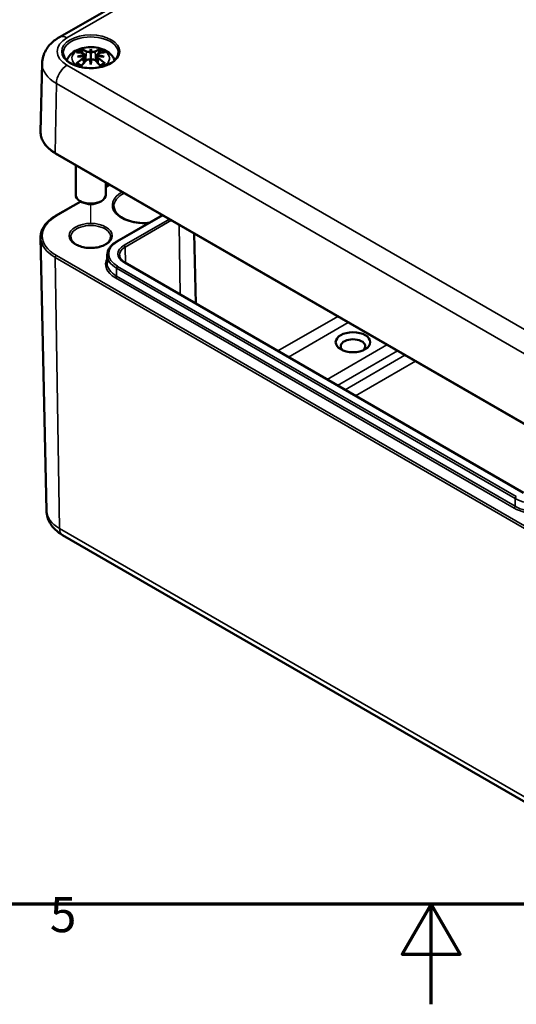
# Model space of a CAD drawing. Units: millimetres. Extents: x 0 to 594, y 0 to 420.
# Drawn here: x 256 to 305, y 0 to 98 of the extents above; entities that cross this region are included whole.
import ezdxf

# ---------------------------------------------------------------- set-up
doc = ezdxf.new("R2010")
doc.units = ezdxf.units.MM
doc.layers.get('0').update_dxf_attribs({"lineweight": 25})
for name, color, linetype, lineweight in [('Positionsveränderungspfad (ISO)', 7, 'Continuous', 25), ('Rahmen (ISO)', 7, 'Continuous', 70), ('Sichtbar (ISO)', 7, 'Continuous', 50), ('Sichtbar schmal (ISO)', 7, 'Continuous', 35)]:
    doc.layers.add(name, color=color, linetype=linetype, lineweight=lineweight)
doc.styles.add('Notiztext (DIN)', font='isocpeur.ttf')

# ---------------------------------------------------------------- blocks, each defined once
blk = doc.blocks.new('Ränder Standardrahmen')
at = {"layer": 'Rahmen (ISO)', "flags": 128}
for points in [[(10, 10), (10, 410), (584, 410), (584, 10), (10, 10)], [(297, 0), (297, 10), (294.113, 5), (299.887, 5), (297, 10)]]:
    blk.add_lwpolyline(points, dxfattribs=at)
at = {"layer": 'Rahmen (ISO)', "insert": (258.953, 6.1), "char_height": 3.5, "attachment_point": 7, "style": 'Notiztext (DIN)'}
blk.add_mtext('5', dxfattribs=at)

msp = doc.modelspace()

# ---------------------------------------------------------------- linework, layer by layer
at = {"layer": 'Positionsveränderungspfad (ISO)'}
msp.add_line((263.033, 77.968), (263.033, 79.795), dxfattribs=at)
at = {"layer": 'Sichtbar (ISO)'}
for p, q in [((259.913, 96.452), (309.411, 125.029)), ((263.033, 95.264), (263.033, 94.726)), ((262.37, 94.474), (262.425, 93.963)), ((262.371, 94.745), (262.452, 93.99)), ((263.696, 94.745), (263.615, 93.99)), ((263.696, 94.474), (263.641, 93.963)), ((258.182, 93.84), (258.036, 87.004)), ((263.033, 93.723), (263.033, 93.845)), ((309.028, 56.28), (259.531, 84.858)), ((261.533, 83.702), (261.533, 80.721)), ((264.533, 81.97), (264.533, 80.721)), ((264.533, 81.513), (264.929, 81.741)), ((259.531, 78.624), (262.037, 80.071)), ((262.149, 80.006), (261.973, 80.108)), ((263.917, 80.006), (264.094, 80.108)), ((265.641, 76.076), (270.191, 78.703)), ((273.366, 76.87), (273.515, 69.887)), ((258.619, 49.233), (258.036, 76.478)), ((264.679, 74.734), (264.662, 73.954)), ((306.21, 51.01), (266.436, 73.974)), ((260.222, 46.796), (309.719, 18.219))]:
    msp.add_line(p, q, dxfattribs=at)
for centre, major_axis, ratio, start_param, end_param in [((263.753, 90.631), (-0.487, 4.922), 0.163422, 0.328026, 0.454349), ((262.313, 90.631), (0.487, 4.922), 0.163422, 5.828836, 5.955159), ((263.224, 90.728), (3.309, -3.735), 0.599579, 2.405132, 2.58516), ((263.224, 90.436), (-2.715, -4.187), 0.700218, 4.127908, 4.307935), ((263.09, 90.248), (4.866, 0.886), 0.901863, 1.567908, 1.694231), ((263.09, 91.079), (-4.917, 0.537), 0.701351, 4.948623, 5.074946), ((262.78, 90.472), (-1.628, 4.717), 0.539436, 5.772612, 5.95264), ((262.138, 95.041), (0.015, -1.05), 0.166325, 1.088923, 1.17475), ((262.897, 95.479), (-0.199, 0.948), 0.035397, 2.071091, 2.480928), ((263.169, 95.479), (-0.199, -0.948), 0.035397, 0.660665, 1.070502), ((263.286, 90.472), (1.628, 4.717), 0.539436, 0.330546, 0.510573), ((263.928, 95.041), (0.015, 1.05), 0.166325, 1.966843, 2.05267), ((262.976, 90.248), (4.866, -0.886), 0.901863, 1.447362, 1.573685), ((262.976, 91.079), (-4.917, -0.537), 0.701351, 4.349832, 4.476155), ((262.843, 90.728), (3.309, 3.735), 0.599579, 0.556433, 0.736461), ((262.843, 90.436), (-2.715, 4.187), 0.700218, 5.116843, 5.29687), ((262.78, 90.692), (2.316, 4.42), 0.438797, 0.932162, 1.11219), ((262.897, 94.446), (0.201, -0.93), 0.008327, 0.866469, 1.276306), ((263.753, 90.696), (-0.923, 4.859), 0.037089, 0.765001, 0.891323), ((263.169, 94.446), (0.201, 0.93), 0.008327, 1.865287, 2.275124), ((262.313, 90.696), (-0.923, -4.859), 0.037089, 2.250269, 2.376592), ((263.286, 90.692), (2.316, -4.42), 0.438797, 2.029403, 2.20943), ((263.033, 80.721), (1.5, 0), 0.57735, 3.141593, 6.283185), ((263.033, 80.516), (1.25, 0), 0.57735, 3.926991, 5.497787), ((289.196, 65.615), (-1.229, 0), 0.57735, 2.543221, 6.881557)]:
    msp.add_ellipse(centre, major_axis=major_axis, ratio=ratio, start_param=start_param, end_param=end_param, dxfattribs=at)
msp.add_ellipse((289.196, 66.024), major_axis=(1.729, 0), ratio=0.57735, dxfattribs=at)
for points, knots in [([(258.182, 93.84), (258.187, 94.074), (258.224, 94.306), (258.353, 94.746), (258.444, 94.954), (258.665, 95.337), (258.794, 95.512), (259.078, 95.83), (259.233, 95.973), (259.56, 96.232), (259.733, 96.348), (259.913, 96.452)], [5.5101301, 5.5101301, 5.5101301, 5.5101301, 5.6647411, 5.6647411, 5.8193522, 5.8193522, 5.9739632, 5.9739632, 6.1285743, 6.1285743, 6.2831853, 6.2831853, 6.2831853, 6.2831853]), ([(260.64, 94.146), (260.702, 94.302), (260.785, 94.441), (261.011, 94.728), (261.162, 94.862), (261.53, 95.113), (261.754, 95.216), (262.244, 95.376), (262.512, 95.425), (263.051, 95.463), (263.322, 95.452), (263.853, 95.368), (264.113, 95.295), (264.603, 95.076), (264.835, 94.931), (265.195, 94.572), (265.335, 94.378), (265.426, 94.146)], [4.150887, 4.150887, 4.150887, 4.150887, 4.352854, 4.352854, 4.628324, 4.628324, 4.984489, 4.984489, 5.377354, 5.377354, 5.765733, 5.765733, 6.156142, 6.156142, 6.54372, 6.54372, 6.844687, 6.844687, 6.844687, 6.844687]), ([(265.78, 94.869), (265.777, 94.7), (265.72, 94.529), (265.506, 94.212), (265.359, 94.067), (264.992, 93.813), (264.774, 93.703), (264.287, 93.525), (264.017, 93.457), (263.451, 93.373), (263.156, 93.357), (262.57, 93.377), (262.28, 93.414), (261.736, 93.537), (261.483, 93.623), (261.039, 93.833), (260.849, 93.957), (260.548, 94.227), (260.437, 94.372), (260.316, 94.635), (260.288, 94.753), (260.286, 94.869)], [2.368537, 2.368537, 2.368537, 2.368537, 2.728745, 2.728745, 3.051924, 3.051924, 3.362922, 3.362922, 3.674537, 3.674537, 3.987646, 3.987646, 4.301149, 4.301149, 4.613773, 4.613773, 4.924766, 4.924766, 5.237567, 5.237567, 5.485444, 5.485444, 5.485444, 5.485444]), ([(262.066, 95.218), (262.076, 95.216), (262.087, 95.21), (262.107, 95.195), (262.12, 95.182), (262.139, 95.155), (262.148, 95.137), (262.16, 95.107), (262.165, 95.091), (262.169, 95.076)], [0.03323927, 0.03323927, 0.03323927, 0.03323927, 0.0428194, 0.0428194, 0.0534873, 0.0534873, 0.06414127, 0.06414127, 0.07287096, 0.07287096, 0.07287096, 0.07287096]), ([(262.276, 94.828), (262.3, 94.821), (262.322, 94.811), (262.354, 94.786), (262.365, 94.771), (262.373, 94.74), (262.371, 94.722), (262.355, 94.686), (262.341, 94.668), (262.317, 94.648), (262.312, 94.643), (262.305, 94.639)], [0, 0, 0, 0, 0.01834709, 0.01834709, 0.03669417, 0.03669417, 0.05481765, 0.05481765, 0.07294113, 0.07294113, 0.07832394, 0.07832394, 0.07832394, 0.07832394]), ([(262.305, 94.557), (262.325, 94.547), (262.341, 94.534), (262.365, 94.502), (262.371, 94.483), (262.371, 94.446), (262.365, 94.425), (262.341, 94.385), (262.323, 94.366), (262.294, 94.343), (262.286, 94.337), (262.276, 94.331)], [0.03811973, 0.03811973, 0.03811973, 0.03811973, 0.05503274, 0.05503274, 0.07309023, 0.07309023, 0.09129474, 0.09129474, 0.10949924, 0.10949924, 0.11640289, 0.11640289, 0.11640289, 0.11640289]), ([(262.963, 95.018), (262.942, 95.009), (262.917, 95.001), (262.859, 94.989), (262.827, 94.985), (262.767, 94.982), (262.734, 94.984), (262.675, 94.992), (262.647, 94.998), (262.618, 95.009), (262.61, 95.013), (262.603, 95.016)], [0.03811973, 0.03811973, 0.03811973, 0.03811973, 0.05503274, 0.05503274, 0.07309023, 0.07309023, 0.09137189, 0.09137189, 0.10965356, 0.10965356, 0.11640791, 0.11640791, 0.11640791, 0.11640791]), ([(263.033, 94.726), (263.033, 94.626), (263.033, 94.526), (263.033, 94.238), (263.033, 94.041), (263.033, 93.845)], [-6.2375657, -6.2375657, -6.2375657, -6.2375657, -6.1769272, -6.1769272, -6.0434846, -6.0434846, -6.0434846, -6.0434846]), ([(263.463, 95.016), (263.445, 95.007), (263.42, 94.998), (263.364, 94.987), (263.333, 94.984), (263.273, 94.983), (263.24, 94.985), (263.178, 94.994), (263.149, 95.001), (263.117, 95.012), (263.11, 95.015), (263.104, 95.018)], [0, 0, 0, 0, 0.01840685, 0.01840685, 0.03681369, 0.03681369, 0.05487742, 0.05487742, 0.07294115, 0.07294115, 0.07832396, 0.07832396, 0.07832396, 0.07832396]), ([(263.79, 94.331), (263.766, 94.346), (263.744, 94.365), (263.712, 94.404), (263.702, 94.425), (263.694, 94.463), (263.695, 94.483), (263.711, 94.519), (263.726, 94.535), (263.749, 94.551), (263.755, 94.554), (263.761, 94.557)], [0, 0, 0, 0, 0.01834709, 0.01834709, 0.03669417, 0.03669417, 0.05481765, 0.05481765, 0.07294113, 0.07294113, 0.07832394, 0.07832394, 0.07832394, 0.07832394]), ([(263.761, 94.639), (263.742, 94.653), (263.725, 94.669), (263.702, 94.703), (263.696, 94.721), (263.695, 94.754), (263.701, 94.77), (263.725, 94.799), (263.743, 94.811), (263.772, 94.822), (263.781, 94.825), (263.79, 94.828)], [0.03811973, 0.03811973, 0.03811973, 0.03811973, 0.05503274, 0.05503274, 0.07309023, 0.07309023, 0.09129474, 0.09129474, 0.10949924, 0.10949924, 0.11640289, 0.11640289, 0.11640289, 0.11640289]), ([(263.898, 95.076), (263.901, 95.091), (263.906, 95.107), (263.918, 95.137), (263.928, 95.155), (263.947, 95.182), (263.959, 95.195), (263.979, 95.21), (263.991, 95.216), (264, 95.218)], [0.09815846, 0.09815846, 0.09815846, 0.09815846, 0.10688816, 0.10688816, 0.11754213, 0.11754213, 0.12821003, 0.12821003, 0.13779016, 0.13779016, 0.13779016, 0.13779016]), ([(261.597, 93.831), (261.609, 93.841), (261.623, 93.85), (261.65, 93.862), (261.667, 93.866), (261.694, 93.865), (261.709, 93.861), (261.723, 93.853), (261.726, 93.851), (261.729, 93.848)], [0.03323927, 0.03323927, 0.03323927, 0.03323927, 0.0428194, 0.0428194, 0.0534873, 0.0534873, 0.06414127, 0.06414127, 0.06743847, 0.06743847, 0.06743847, 0.06743847]), ([(262.116, 93.619), (262.094, 93.628), (262.073, 93.638), (262.02, 93.662), (261.989, 93.677), (261.93, 93.709), (261.902, 93.725), (261.848, 93.758), (261.822, 93.776), (261.774, 93.811), (261.751, 93.829), (261.729, 93.848)], [2.971858, 2.971858, 2.971858, 2.971858, 3.0237782, 3.0237782, 3.1021731, 3.1021731, 3.1805679, 3.1805679, 3.2589628, 3.2589628, 3.3373577, 3.3373577, 3.3373577, 3.3373577]), ([(262.603, 94.143), (262.622, 94.161), (262.646, 94.178), (262.702, 94.203), (262.734, 94.212), (262.794, 94.22), (262.826, 94.22), (262.888, 94.211), (262.918, 94.202), (262.949, 94.186), (262.956, 94.182), (262.963, 94.178)], [0, 0, 0, 0, 0.01840685, 0.01840685, 0.03681369, 0.03681369, 0.05487742, 0.05487742, 0.07294115, 0.07294115, 0.07832396, 0.07832396, 0.07832396, 0.07832396]), ([(263.104, 94.178), (263.124, 94.191), (263.15, 94.202), (263.207, 94.217), (263.239, 94.22), (263.3, 94.218), (263.332, 94.212), (263.392, 94.192), (263.419, 94.178), (263.448, 94.156), (263.456, 94.149), (263.463, 94.143)], [0.03811973, 0.03811973, 0.03811973, 0.03811973, 0.05503274, 0.05503274, 0.07309023, 0.07309023, 0.09137189, 0.09137189, 0.10965356, 0.10965356, 0.11640791, 0.11640791, 0.11640791, 0.11640791]), ([(264.337, 93.848), (264.316, 93.829), (264.293, 93.811), (264.244, 93.776), (264.219, 93.758), (264.165, 93.725), (264.136, 93.709), (264.077, 93.677), (264.047, 93.662), (263.994, 93.638), (263.972, 93.628), (263.95, 93.619)], [1.3750313, 1.3750313, 1.3750313, 1.3750313, 1.4534262, 1.4534262, 1.531821, 1.531821, 1.6102159, 1.6102159, 1.6886108, 1.6886108, 1.740531, 1.740531, 1.740531, 1.740531]), ([(264.337, 93.848), (264.34, 93.851), (264.343, 93.853), (264.357, 93.861), (264.372, 93.865), (264.399, 93.866), (264.416, 93.862), (264.443, 93.85), (264.458, 93.841), (264.47, 93.831)], [0.10359096, 0.10359096, 0.10359096, 0.10359096, 0.10688816, 0.10688816, 0.11754213, 0.11754213, 0.12821003, 0.12821003, 0.13779016, 0.13779016, 0.13779016, 0.13779016]), ([(259.531, 84.858), (259.342, 84.967), (259.168, 85.084), (258.854, 85.336), (258.713, 85.47), (258.468, 85.75), (258.364, 85.897), (258.197, 86.202), (258.134, 86.359), (258.052, 86.679), (258.033, 86.842), (258.036, 87.004)], [4.712389, 4.712389, 4.712389, 4.712389, 4.8719372, 4.8719372, 5.0314854, 5.0314854, 5.1910336, 5.1910336, 5.3505818, 5.3505818, 5.5101301, 5.5101301, 5.5101301, 5.5101301]), ([(268.863, 77.937), (268.63, 77.913), (268.392, 77.905), (267.836, 77.924), (267.52, 77.964), (266.926, 78.098), (266.649, 78.192), (266.164, 78.422), (265.956, 78.557), (265.626, 78.852), (265.505, 79.012), (265.372, 79.301), (265.342, 79.43), (265.339, 79.558)], [6.895532, 6.895532, 6.895532, 6.895532, 7.127589, 7.127589, 7.441617, 7.441617, 7.754841, 7.754841, 8.066575, 8.066575, 8.38003, 8.38003, 8.627037, 8.627037, 8.627037, 8.627037]), ([(258.036, 76.478), (258.033, 76.64), (258.052, 76.803), (258.134, 77.123), (258.197, 77.281), (258.364, 77.585), (258.468, 77.732), (258.713, 78.013), (258.854, 78.146), (259.168, 78.398), (259.342, 78.516), (259.531, 78.624)], [2.3438516, 2.3438516, 2.3438516, 2.3438516, 2.5033998, 2.5033998, 2.662948, 2.662948, 2.8224962, 2.8224962, 2.9820444, 2.9820444, 3.1415927, 3.1415927, 3.1415927, 3.1415927]), ([(265.03, 76.503), (265.028, 76.38), (264.985, 76.254), (264.821, 76.025), (264.713, 75.922), (264.443, 75.742), (264.284, 75.663), (263.929, 75.537), (263.733, 75.49), (263.321, 75.431), (263.105, 75.42), (262.679, 75.437), (262.468, 75.465), (262.075, 75.555), (261.892, 75.618), (261.573, 75.77), (261.436, 75.859), (261.222, 76.051), (261.144, 76.154), (261.057, 76.339), (261.038, 76.421), (261.036, 76.503)], [5.51013, 5.51013, 5.51013, 5.51013, 5.888665, 5.888665, 6.210194, 6.210194, 6.517627, 6.517627, 6.826315, 6.826315, 7.137009, 7.137009, 7.448188, 7.448188, 7.758136, 7.758136, 8.065815, 8.065815, 8.375582, 8.375582, 8.627037, 8.627037, 8.627037, 8.627037]), ([(264.679, 74.734), (264.681, 74.837), (264.697, 74.941), (264.756, 75.143), (264.799, 75.242), (264.909, 75.432), (264.976, 75.524), (265.132, 75.698), (265.22, 75.781), (265.417, 75.936), (265.525, 76.009), (265.641, 76.076)], [2.3685374, 2.3685374, 2.3685374, 2.3685374, 2.5231484, 2.5231484, 2.6777595, 2.6777595, 2.8323706, 2.8323706, 2.9869816, 2.9869816, 3.1415927, 3.1415927, 3.1415927, 3.1415927]), ([(266.436, 73.974), (266.364, 74.015), (266.299, 74.059), (266.183, 74.151), (266.131, 74.199), (266.044, 74.297), (266.007, 74.347), (265.95, 74.447), (265.928, 74.498), (265.899, 74.598), (265.891, 74.647), (265.89, 74.697)], [1.5707963, 1.5707963, 1.5707963, 1.5707963, 1.7254074, 1.7254074, 1.8800184, 1.8800184, 2.0346295, 2.0346295, 2.1892405, 2.1892405, 2.3438516, 2.3438516, 2.3438516, 2.3438516]), ([(258.619, 49.233), (258.623, 49.012), (258.658, 48.793), (258.779, 48.378), (258.865, 48.183), (259.072, 47.825), (259.192, 47.662), (259.455, 47.367), (259.598, 47.235), (259.899, 46.997), (260.058, 46.891), (260.222, 46.796)], [3.9393337, 3.9393337, 3.9393337, 3.9393337, 4.0939448, 4.0939448, 4.2485558, 4.2485558, 4.4031669, 4.4031669, 4.5577779, 4.5577779, 4.712389, 4.712389, 4.712389, 4.712389])]:
    msp.add_open_spline(points, degree=3, knots=knots, dxfattribs=at)
for points, weights in [([(262.218, 94.843), (262.194, 94.955), (262.169, 95.076)], [1.00992634108, 1.00755483164, 1.00391843787]), ([(263.898, 95.076), (263.872, 94.955), (263.848, 94.843)], [1.00391843787, 1.00755483165, 1.00992634108])]:
    msp.add_rational_spline(points, weights, degree=2, dxfattribs=at)
at = {"layer": 'Sichtbar schmal (ISO)'}
for p, q in [((260.663, 96.377), (310.161, 124.955)), ((262.276, 94.331), (262.307, 93.836)), ((262.603, 95.016), (262.525, 94.065)), ((263.463, 95.016), (263.542, 94.065)), ((263.79, 94.331), (263.76, 93.836)), ((310.161, 65.064), (260.663, 93.641)), ((259.5, 84.929), (259.603, 91.825)), ((259.603, 91.825), (309.1, 63.248)), ((308.997, 56.351), (259.5, 84.929)), ((264.533, 81.462), (264.973, 81.716)), ((259.606, 78.617), (262.08, 80.046)), ((265.716, 76.069), (270.235, 78.678)), ((270.879, 78.306), (266.361, 75.697)), ((266.467, 75.515), (271.09, 78.184)), ((271.854, 77.743), (271.958, 70.785)), ((309.103, 46.082), (259.606, 74.659)), ((266.467, 75.515), (266.49, 73.942)), ((259.5, 74.473), (308.997, 45.896)), ((259.5, 74.473), (259.911, 47.462)), ((266.361, 73.966), (306.135, 51.002)), ((265.598, 72.626), (265.61, 73.413)), ((265.61, 73.413), (305.385, 50.449)), ((305.491, 50.63), (265.716, 73.594)), ((265.492, 72.444), (305.267, 49.48)), ((305.373, 49.662), (265.598, 72.626)), ((287.68, 68.606), (281.707, 65.157)), ((282.758, 64.55), (288.731, 67.999)), ((292.586, 65.774), (286.612, 62.325)), ((287.664, 61.718), (293.637, 65.167)), ((294.375, 64.74), (288.402, 61.292)), ((289.453, 60.685), (295.427, 64.133)), ((305.373, 49.662), (305.385, 50.449)), ((309.409, 18.884), (259.911, 47.462))]:
    msp.add_line(p, q, dxfattribs=at)
for centre, major_axis, start_param, end_param in [((263.033, 95.009), (-3.351, 0), 5.497787, 7.068583), ((260.663, 95.153), (-0.75, 1.299), 5.497787, 6.283185), ((263.033, 94.889), (-2.747, 0), 3.12925, 6.295528), ((263.033, 94.344), (-1.875, 0), 2.289295, 7.135483), ((263.033, 94.389), (-1.732, 0), 5.304925, 5.690649), ((263.033, 94.331), (1.553, 0), 2.161265, 2.429979), ((263.033, 94.331), (1.553, 0), 0.711614, 0.980327), ((263.033, 94.389), (-1.732, 0), 3.734129, 4.119853), ((263.033, 93.806), (-4.851, 0), 6.270842, 7.068583), ((260.663, 92.416), (0.75, 1.299), 0.785398, 2.338741), ((263.033, 94.389), (1.732, 0), 3.734129, 4.119853), ((263.033, 94.389), (1.732, 0), 5.304925, 5.690649), ((263.033, 86.969), (-4.997, 0), 6.270842, 7.068583), ((259.606, 84.988), (-0.075, -0.13), 5.480334, 6.283185), ((268.336, 79.7), (-3.147, 0), 5.469026, 8.003419), ((268.336, 79.58), (-2.997, 0), 5.418338, 6.295528), ((263.033, 76.638), (-4.847, 0), 5.497787, 7.068583), ((259.606, 78.494), (-0.075, 0.13), 5.497787, 6.283185), ((263.033, 76.518), (-1.997, 0), 3.12925, 6.295528), ((263.033, 76.513), (-4.997, 0), 0.012343, 0.785398), ((267.859, 74.832), (-3.031, 0), 5.497787, 7.068583), ((265.716, 75.946), (-0.075, 0.13), 5.497787, 6.283185), ((267.859, 74.832), (-2.119, 0), 5.497787, 7.068583), ((266.361, 75.574), (-0.075, 0.13), 3.944444, 5.497787), ((259.606, 74.537), (-0.075, -0.13), 3.926991, 5.51524), ((267.859, 74.711), (-3.181, 0), 6.270842, 7.068583), ((267.859, 74.711), (-1.969, 0), 5.497787, 6.295528), ((267.859, 73.811), (-3.347, 0), 5.972975, 7.068583), ((267.859, 73.931), (-3.197, 0), 6.270842, 7.068583), ((266.361, 73.844), (0.075, 0.13), 0, 0.785398), ((265.716, 73.472), (-0.075, -0.13), 3.926991, 5.480334), ((265.492, 72.567), (-0.075, -0.13), 0.785398, 2.338741), ((305.491, 50.508), (-0.075, -0.13), 3.926991, 5.480334), ((307.634, 51.747), (3.181, 0), 3.926991, 5.497787), ((263.033, 49.264), (-4.415, 0), 0.012343, 0.785398), ((305.267, 49.603), (-0.075, -0.13), 0.785398, 2.338741), ((307.634, 50.847), (3.347, 0), 3.926991, 5.497787), ((307.634, 50.967), (-3.197, 0), 0.785398, 2.356194), ((260.972, 48.095), (-0.75, -1.299), 5.51524, 6.283185)]:
    msp.add_ellipse(centre, major_axis=major_axis, ratio=0.57735, start_param=start_param, end_param=end_param, dxfattribs=at)
for centre, major_axis in [((263.033, 95.009), (2.897, 0)), ((263.033, 76.638), (2.147, 0))]:
    msp.add_ellipse(centre, major_axis=major_axis, ratio=0.57735, dxfattribs=at)

# ---------------------------------------------------------------- block references
msp.add_blockref('Ränder Standardrahmen', (0, 0))

doc.saveas('drawing.dxf')
